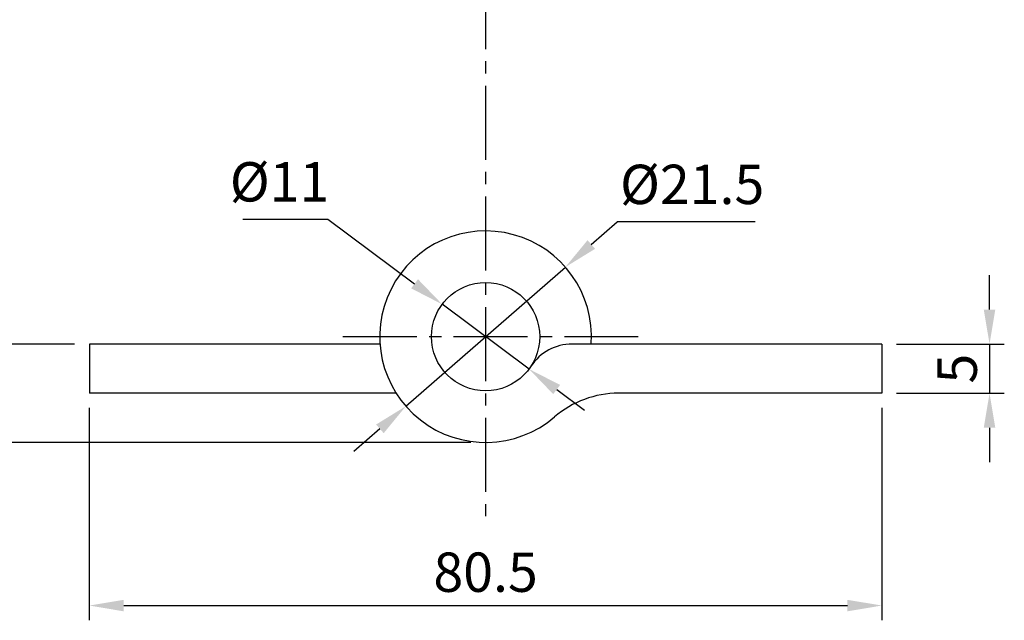
# Model space of a CAD drawing. Extents: x 0 to 367, y 0 to 257.
# Drawn here: x 123 to 223, y 65 to 126 of the extents above; entities that cross this region are included whole.
import ezdxf

# ---------------------------------------------------------------- set-up
doc = ezdxf.new("R2010")
doc.units = 0
doc.header["$LTSCALE"] = 10
doc.header["$MEASUREMENT"] = 0
doc.linetypes.add('CENTER2', pattern=[1.125, 0.75, -0.125, 0.125, -0.125])
doc.layers.get('0').update_dxf_attribs({"linetype": 'CONTINUOUS'})
doc.layers.get('Defpoints').update_dxf_attribs({"linetype": 'CONTINUOUS'})
doc.styles.get("Standard").update_dxf_attribs({"font": 'BareunDotum1.ttf', "width": 0.8})
doc.dimstyles.get("Standard").update_dxf_attribs({"dimtxt": 2.5, "dimasz": 2.5, "dimexe": 1, "dimexo": 1, "dimgap": 0.8, "dimtad": 1, "dimtoh": 1, "dimdec": 4, "dimdsep": 46, "dimtxsty": 'Standard', "dimcen": 0, "dimclrd": 6, "dimclre": 6, "dimazin": 2, "dimtfac": 1, "dimtdec": 4, "dimtmove": 0, "dimatfit": 3, "dimfxl": 0, "dimtolj": 1, "dimtzin": 0, "dimarcsym": 0})

# ---------------------------------------------------------------- blocks, each defined once
blk = doc.blocks.new('*D8')
at = {"color": 6, "lineweight": -2}
for p, q in [((181.23, 103.62), (183.87, 105.92)), ((197.87, 105.92), (183.87, 105.92)), ((162.39, 87.18), (178.59, 101.32)), ((159.75, 84.88), (157.11, 82.58))]:
    blk.add_line(p, q, dxfattribs=at)
at = {"color": 6}
for points in [[(180.85, 104.06), (181.61, 103.18), (178.59, 101.32)], [(160.14, 84.44), (159.37, 85.32), (162.39, 87.18)]]:
    blk.add_solid(points, dxfattribs=at)
at = {"layer": 'Defpoints', "color": 0}
for p in [(178.59, 101.32), (162.39, 87.18)]:
    blk.add_point(p, dxfattribs=at)
at = {"color": 0, "insert": (191.47, 109.73), "char_height": 4, "attachment_point": 5}
blk.add_mtext('\\A1;%%c21.5', dxfattribs=at)
blk = doc.blocks.new('_DotSmall')
at = {"color": 0, "linetype": 'ByBlock', "const_width": 0.5}
blk.add_lwpolyline([(-0.0625, 0, 1), (0.0625, 0, 1)], format="xyb", close=True, dxfattribs=at)
blk = doc.blocks.new('*D9')
at = {"color": 6, "lineweight": -2}
for p, q in [((145.83, 106.18), (154.48, 106.18)), ((154.48, 106.18), (163.27, 99.63)), ((174.9, 90.96), (166.08, 97.54)), ((177.71, 88.87), (180.52, 86.78))]:
    blk.add_line(p, q, dxfattribs=at)
at = {"color": 6}
for points in [[(162.93, 99.16), (163.62, 100.09), (166.08, 97.54)], [(178.06, 89.34), (177.36, 88.41), (174.9, 90.96)]]:
    blk.add_solid(points, dxfattribs=at)
at = {"layer": 'Defpoints', "color": 0}
for p in [(166.08, 97.54), (174.9, 90.96)]:
    blk.add_point(p, dxfattribs=at)
at = {"color": 0, "insert": (149.56, 109.99), "char_height": 4, "attachment_point": 5}
blk.add_mtext('\\A1;%%c11', dxfattribs=at)
blk = doc.blocks.new('*D10')
at = {"color": 6, "lineweight": -2}
for p, q in [((221.68, 97), (221.68, 100.5)), ((212.24, 93.5), (223.18, 93.5)), ((221.68, 93.5), (221.68, 88.5)), ((212.24, 88.5), (223.18, 88.5)), ((221.68, 85), (221.68, 81.5))]:
    blk.add_line(p, q, dxfattribs=at)
at = {"color": 6}
for points in [[(221.09, 97), (222.26, 97), (221.68, 93.5)], [(222.26, 85), (221.09, 85), (221.68, 88.5)]]:
    blk.add_solid(points, dxfattribs=at)
at = {"layer": 'Defpoints', "color": 0}
for p in [(210.74, 93.5), (210.74, 88.5), (221.68, 88.5)]:
    blk.add_point(p, dxfattribs=at)
at = {"color": 0, "insert": (218.39, 91), "char_height": 4, "attachment_point": 5, "rotation": 90}
blk.add_mtext('\\A1;5', dxfattribs=at)
blk = doc.blocks.new('*D11')
at = {"color": 6, "lineweight": -2}
for p, q in [((128.74, 93.5), (117.83, 93.5)), ((119.33, 87), (119.33, 90)), ((168.98, 83.5), (117.83, 83.5))]:
    blk.add_line(p, q, dxfattribs=at)
at = {"color": 6}
for points in [[(119.91, 90), (118.75, 90), (119.33, 93.5)], [(118.75, 87), (119.91, 87), (119.33, 83.5)]]:
    blk.add_solid(points, dxfattribs=at)
at = {"layer": 'Defpoints', "color": 0}
for p in [(119.33, 93.5), (130.24, 93.5), (170.48, 83.5)]:
    blk.add_point(p, dxfattribs=at)
at = {"color": 0, "insert": (116, 88.5), "char_height": 4, "attachment_point": 5, "rotation": 90}
blk.add_mtext('\\A1;10', dxfattribs=at)
blk = doc.blocks.new('*D13')
at = {"color": 6, "lineweight": -2}
for p, q in [((130.24, 87), (130.24, 65.42)), ((210.74, 87), (210.74, 65.42)), ((133.74, 66.92), (207.24, 66.92))]:
    blk.add_line(p, q, dxfattribs=at)
at = {"color": 6}
for points in [[(133.74, 67.5), (133.74, 66.33), (130.24, 66.92)], [(207.24, 66.33), (207.24, 67.5), (210.74, 66.92)]]:
    blk.add_solid(points, dxfattribs=at)
at = {"layer": 'Defpoints', "color": 0}
for p in [(130.24, 88.5), (210.74, 88.5), (210.74, 66.92)]:
    blk.add_point(p, dxfattribs=at)
at = {"color": 0, "insert": (170.49, 70.31), "char_height": 4, "attachment_point": 5}
blk.add_mtext('\\A1;80.5', dxfattribs=at)

msp = doc.modelspace()

# ---------------------------------------------------------------- linework, layer by layer
at = {"color": 1, "linetype": 'CENTER2'}
for p, q in [((170.491, 243.49), (170.491, 74.999)), ((155.997, 94.251), (186.468, 94.251))]:
    msp.add_line(p, q, dxfattribs=at)
at = {"color": 7}
for p, q in [((130.241, 93.501), (130.241, 88.501)), ((159.768, 93.501), (130.241, 93.501)), ((210.741, 93.501), (179.277, 93.501)), ((210.741, 93.501), (210.741, 88.501)), ((161.408, 88.501), (130.241, 88.501)), ((210.741, 88.501), (184.001, 88.501))]:
    msp.add_line(p, q, dxfattribs=at)
msp.add_circle((170.491, 94.251), 5.5, dxfattribs=at)
for centre, radius, start, end in [((170.491, 94.251), 10.75, 355.99937, 310.6207), ((179.277, 88.501), 5, 90, 146.79618), ((184.001, 78.501), 10, 90, 130.6207)]:
    msp.add_arc(centre, radius, start, end, dxfattribs=at)

# ---------------------------------------------------------------- dimensions: what is measured, and where the dimension line sits
dim = msp.add_diameter_dim_2p(p1=(174.902, 90.965), p2=(166.081, 97.536), dimstyle='Standard', override={"dimtxt": 4, "dimasz": 3.5, "dimexe": 1.5, "dimexo": 1.5, "dimgap": 1.2, "dimdec": 2, "dimblk1": 'DotSmall', "dimtdec": 2}, dxfattribs=at)
dim.commit()
dim.dimension.update_dxf_attribs({"geometry": '*D9', "text_midpoint": (149.555, 106.177), "dimtype": 163})
dim = msp.add_diameter_dim_2p(p1=(162.39, 87.185), p2=(178.593, 101.316), dimstyle='Standard', override={"dimtxt": 4, "dimasz": 3.5, "dimexe": 1.5, "dimexo": 1.5, "dimgap": 1.2, "dimdec": 2, "dimblk1": 'DotSmall', "dimtdec": 2}, dxfattribs=at)
dim.commit()
dim.dimension.update_dxf_attribs({"geometry": '*D8', "text_midpoint": (191.467, 109.734)})
for base, p1, p2, picture, middle in [((221.678, 88.501), (210.741, 93.501), (210.741, 88.501), '*D10', (218.386, 91.001)), ((119.331, 93.501), (170.48, 83.501), (130.241, 93.501), '*D11', (116.003, 88.501))]:
    dim = msp.add_linear_dim(base=base, p1=p1, p2=p2, angle=90, dimstyle='Standard', override={"dimtxt": 4, "dimasz": 3.5, "dimexe": 1.5, "dimexo": 1.5, "dimgap": 1.2, "dimdec": 2, "dimblk1": 'DotSmall', "dimtdec": 2}, dxfattribs=at)
    dim.commit()
    dim.dimension.update_dxf_attribs({"geometry": picture, "text_midpoint": middle})
dim = msp.add_linear_dim(base=(210.741, 66.917), p1=(130.241, 88.501), p2=(210.741, 88.501), dimstyle='Standard', override={"dimtxt": 4, "dimasz": 3.5, "dimexe": 1.5, "dimexo": 1.5, "dimgap": 1.2, "dimdec": 2, "dimblk1": 'DotSmall', "dimtdec": 2}, dxfattribs=at)
dim.commit()
dim.dimension.update_dxf_attribs({"geometry": '*D13', "text_midpoint": (170.491, 70.31)})

doc.saveas('drawing.dxf')
